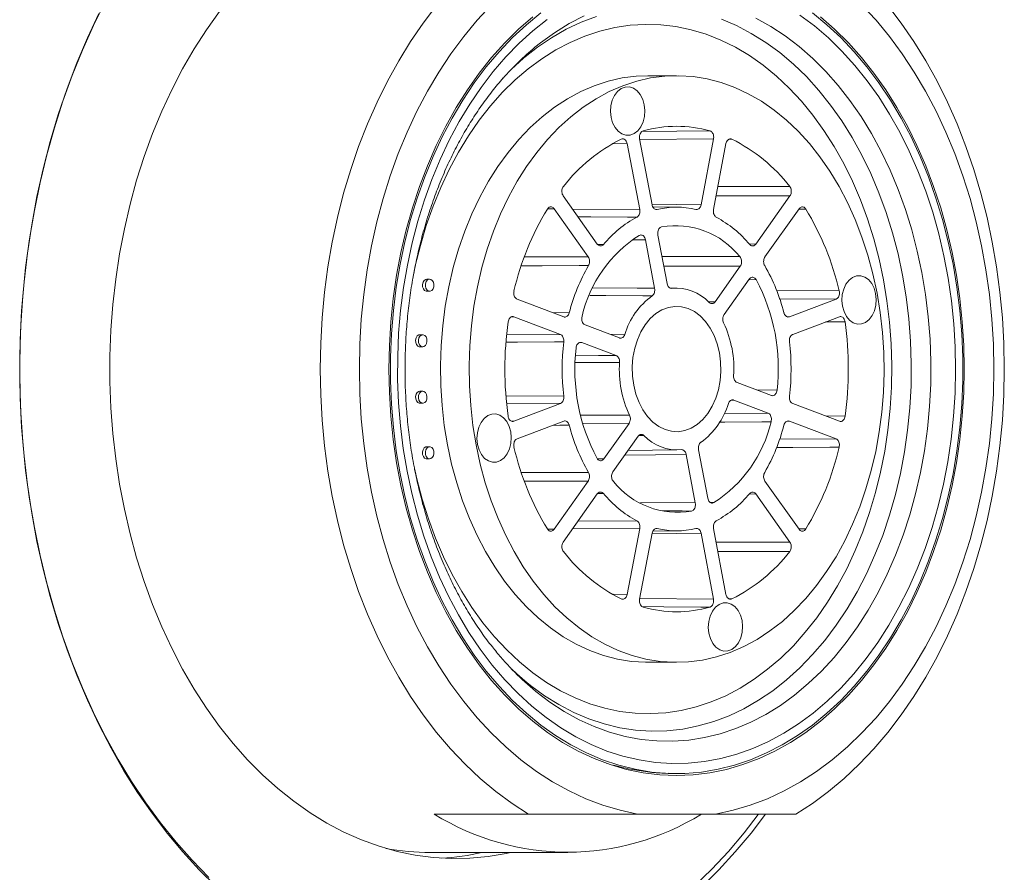
# Model space of a CAD drawing. Units: millimetres. Extents: x -210 to 543, y -344 to 571.
# Drawn here: x 180 to 205, y 513 to 534 of the extents above; entities that cross this region are included whole.
import ezdxf

# ---------------------------------------------------------------- set-up
doc = ezdxf.new("R2010")
doc.units = ezdxf.units.MM

msp = doc.modelspace()

# ---------------------------------------------------------------- linework, layer by layer
at = {"color": 7, "linetype": 'Continuous', "lineweight": 0}
for p, q in [((196.576, 532.261), (195.869, 532.261)), ((195.356, 530.582), (195.665, 528.954)), ((195.972, 529.07), (195.664, 530.698)), ((197.489, 530.698), (197.181, 529.07)), ((197.488, 528.954), (197.796, 530.582)), ((194.618, 528.099), (193.775, 529.291)), ((199.377, 529.291), (198.535, 528.099)), ((193.55, 528.972), (194.393, 527.781)), ((196.596, 529.011), (195.992, 529.017)), ((198.76, 527.781), (199.602, 528.972)), ((196.034, 527.006), (195.806, 528.206)), ((196.114, 528.323), (196.341, 527.122)), ((197.527, 526.673), (198.148, 527.552)), ((190.476, 527.232), (190.405, 527.232)), ((198.373, 527.234), (197.752, 526.355)), ((190.405, 526.932), (190.476, 526.932)), ((196.586, 527.011), (196.416, 527.013)), ((193.788, 526.3), (192.637, 526.737)), ((200.515, 526.737), (199.364, 526.3)), ((192.555, 526.302), (193.706, 525.866)), ((199.447, 525.866), (200.598, 526.302)), ((194.317, 526.1), (195.166, 525.778)), ((190.305, 525.858), (190.234, 525.858)), ((195.083, 525.344), (194.235, 525.665)), ((190.234, 525.558), (190.305, 525.558)), ((190.305, 524.464), (190.234, 524.464)), ((198.069, 524.678), (198.918, 524.357)), ((198.836, 523.922), (197.987, 524.244)), ((190.234, 524.164), (190.305, 524.164)), ((193.706, 524.156), (192.555, 523.72)), ((200.598, 523.72), (199.447, 524.156)), ((192.637, 523.286), (193.788, 523.722)), ((199.364, 523.722), (200.515, 523.286)), ((194.78, 522.789), (195.401, 523.667)), ((195.626, 523.349), (195.005, 522.47)), ((190.476, 523.091), (190.405, 523.091)), ((195.379, 522.999), (196.586, 523.011)), ((197.119, 523.016), (197.346, 521.816)), ((190.405, 522.791), (190.476, 522.791)), ((197.039, 521.7), (196.812, 522.9)), ((194.393, 522.241), (193.55, 521.05)), ((199.602, 521.05), (198.76, 522.241)), ((193.775, 520.731), (194.618, 521.923)), ((198.535, 521.923), (199.377, 520.731)), ((195.665, 521.068), (195.356, 519.441)), ((197.796, 519.441), (197.488, 521.068)), ((195.664, 519.324), (195.972, 520.952)), ((195.991, 521.005), (196.596, 521.011)), ((197.181, 520.952), (197.489, 519.324)), ((195.869, 517.761), (196.576, 517.761)), ((194.843, 515.264), (194.848, 515.265)), ((192.921, 514.011), (190.588, 514.011)), ((195.613, 514.011), (197.539, 514.011)), ((190.495, 513.061), (193.889, 513.061))]:
    msp.add_line(p, q, dxfattribs=at)
at = {"color": 8, "linetype": 'Continuous', "lineweight": 0}
for p, q in [((195.757, 530.884), (197.402, 530.896)), ((195.356, 530.582), (195.004, 530.577)), ((197.489, 530.698), (195.666, 530.684)), ((197.942, 530.692), (197.869, 530.691)), ((197.596, 529.524), (199.372, 529.524)), ((195.969, 529.084), (197.181, 529.07)), ((199.377, 529.291), (197.552, 529.29)), ((193.55, 528.972), (193.39, 528.97)), ((194.006, 528.964), (195.665, 528.954)), ((196.061, 528.954), (196.1, 528.954)), ((199.768, 528.965), (199.595, 528.962)), ((194.624, 528.091), (194.77, 528.089)), ((195.806, 528.206), (195.501, 528.202)), ((198.37, 528.101), (198.535, 528.099)), ((192.813, 527.78), (194.393, 527.781)), ((196.215, 527.789), (198.138, 527.79)), ((198.148, 527.552), (196.26, 527.55)), ((198.541, 527.22), (198.361, 527.217)), ((199.042, 526.954), (200.593, 526.943)), ((197.354, 526.675), (197.527, 526.673)), ((200.515, 526.737), (199.112, 526.746)), ((193.515, 526.404), (193.924, 526.399)), ((192.555, 526.302), (192.501, 526.301)), ((199.31, 526.301), (199.364, 526.3)), ((192.38, 525.856), (193.706, 525.866)), ((194.235, 525.665), (194.181, 525.665)), ((194.927, 525.869), (195.297, 525.865)), ((198.555, 524.494), (199.059, 524.488)), ((192.371, 524.347), (193.788, 524.338)), ((197.987, 524.244), (197.932, 524.243)), ((193.706, 524.156), (192.387, 524.166)), ((192.501, 523.721), (192.555, 523.72)), ((194.211, 523.872), (195.414, 523.872)), ((197.756, 523.915), (198.836, 523.922)), ((199.364, 523.722), (199.307, 523.721)), ((200.256, 523.85), (200.738, 523.844)), ((195.401, 523.667), (194.262, 523.669)), ((195.771, 523.367), (195.643, 523.366)), ((199.116, 523.276), (200.515, 523.286)), ((194.62, 522.791), (194.78, 522.789)), ((196.812, 522.9), (195.297, 522.884)), ((192.743, 522.457), (194.4, 522.457)), ((194.393, 522.241), (192.825, 522.242)), ((194.77, 521.933), (194.626, 521.931)), ((198.535, 521.923), (198.37, 521.921)), ((195.684, 521.711), (197.039, 521.7)), ((197.415, 521.71), (197.497, 521.709)), ((193.39, 521.052), (193.55, 521.05)), ((195.665, 521.068), (194.006, 521.058)), ((194.142, 521.251), (195.595, 521.26)), ((196.1, 521.068), (196.072, 521.068)), ((199.595, 521.06), (199.768, 521.057)), ((197.181, 520.952), (195.969, 520.938)), ((197.552, 520.732), (199.377, 520.731)), ((195.021, 519.445), (195.356, 519.441)), ((195.666, 519.338), (197.489, 519.324)), ((197.867, 519.331), (197.942, 519.33))]:
    msp.add_line(p, q, dxfattribs=at)
at = {"color": 7, "linetype": 'Continuous', "lineweight": 0, "flags": 128}
for points in [[(182.468, 534.091), (182.174, 533.502), (181.901, 532.895), (181.648, 532.269), (181.416, 531.628), (181.206, 530.972), (181.018, 530.302), (180.853, 529.621), (180.71, 528.929), (180.591, 528.229), (180.495, 527.521), (180.423, 526.808), (180.375, 526.091), (180.351, 525.371), (180.351, 524.651), (180.375, 523.931), (180.423, 523.214), (180.495, 522.501), (180.591, 521.793), (180.71, 521.093), (180.853, 520.401), (181.018, 519.72), (181.206, 519.051), (181.416, 518.394), (181.648, 517.753), (181.901, 517.128), (182.174, 516.52), (182.468, 515.931), (182.781, 515.363), (183.112, 514.816), (183.462, 514.292), (183.828, 513.791), (184.211, 513.316), (184.609, 512.867), (185.022, 512.445)], [(190.649, 533.992), (190.319, 533.561), (190.006, 533.105), (189.711, 532.627), (189.434, 532.127), (189.176, 531.607), (188.939, 531.068), (188.721, 530.512), (188.525, 529.941), (188.351, 529.355), (188.199, 528.758), (188.07, 528.15), (187.963, 527.533), (187.88, 526.909), (187.821, 526.279), (187.785, 525.646), (187.773, 525.011), (187.785, 524.376), (187.821, 523.743), (187.88, 523.114), (187.963, 522.489), (188.07, 521.872), (188.199, 521.264), (188.351, 520.667), (188.525, 520.081), (188.721, 519.51), (188.939, 518.954), (189.176, 518.415), (189.434, 517.895), (189.711, 517.395), (190.006, 516.917), (190.319, 516.461), (190.649, 516.03), (190.994, 515.624), (191.354, 515.244), (191.728, 514.892), (192.114, 514.569), (192.512, 514.275), (192.921, 514.011)], [(191.995, 534.004), (191.648, 533.63), (191.317, 533.229), (191.002, 532.802), (190.704, 532.351), (190.424, 531.878), (190.163, 531.383), (189.923, 530.868), (189.702, 530.336), (189.503, 529.786), (189.327, 529.222), (189.172, 528.645), (189.041, 528.057), (188.932, 527.459), (188.848, 526.854), (188.787, 526.243), (188.751, 525.628), (188.739, 525.011), (188.751, 524.394), (188.787, 523.779), (188.848, 523.168), (188.932, 522.563), (189.041, 521.965), (189.172, 521.377), (189.327, 520.8), (189.503, 520.236), (189.702, 519.686), (189.923, 519.154), (190.163, 518.639), (190.424, 518.144), (190.704, 517.671), (191.002, 517.22), (191.317, 516.793), (191.648, 516.392), (191.995, 516.018), (192.356, 515.671), (192.73, 515.353), (193.116, 515.066), (193.513, 514.809), (193.919, 514.584), (194.334, 514.391), (194.755, 514.231), (195.182, 514.104), (195.613, 514.011)], [(197.539, 514.011), (197.971, 514.104), (198.398, 514.231), (198.819, 514.391), (199.233, 514.584), (199.64, 514.809), (200.036, 515.066), (200.422, 515.353), (200.796, 515.671), (201.157, 516.018), (201.504, 516.392), (201.836, 516.793), (202.151, 517.22), (202.449, 517.671), (202.729, 518.144), (202.989, 518.639), (203.23, 519.154), (203.45, 519.686), (203.649, 520.236), (203.826, 520.8), (203.981, 521.377), (204.112, 521.965), (204.22, 522.563), (204.305, 523.168), (204.365, 523.779), (204.402, 524.394), (204.414, 525.011), (204.402, 525.628), (204.365, 526.243), (204.305, 526.854), (204.22, 527.459), (204.112, 528.057), (203.981, 528.645), (203.826, 529.222), (203.649, 529.786), (203.45, 530.336), (203.23, 530.868), (202.989, 531.383), (202.729, 531.878), (202.449, 532.351), (202.151, 532.802), (201.836, 533.229), (201.504, 533.63), (201.157, 534.004)], [(199.524, 514.011), (199.933, 514.275), (200.331, 514.569), (200.718, 514.892), (201.091, 515.244), (201.451, 515.624), (201.797, 516.03), (202.126, 516.461), (202.439, 516.917), (202.734, 517.395), (203.011, 517.895), (203.269, 518.415), (203.507, 518.954), (203.724, 519.51), (203.92, 520.081), (204.095, 520.667), (204.247, 521.264), (204.376, 521.872), (204.482, 522.489), (204.565, 523.114), (204.625, 523.743), (204.661, 524.376), (204.673, 525.011), (204.661, 525.646), (204.625, 526.279), (204.565, 526.909), (204.482, 527.533), (204.376, 528.15), (204.247, 528.758), (204.095, 529.355), (203.92, 529.941), (203.724, 530.512), (203.507, 531.068), (203.269, 531.607), (203.011, 532.127), (202.734, 532.627), (202.439, 533.105), (202.126, 533.561), (201.797, 533.992)], [(180.348, 525.011), (180.36, 525.731), (180.396, 526.448), (180.455, 527.163), (180.539, 527.873), (180.645, 528.577), (180.775, 529.273), (180.928, 529.959), (181.103, 530.635), (181.3, 531.298), (181.52, 531.948), (181.76, 532.582), (182.022, 533.2), (182.303, 533.799)], [(182.303, 533.799), (182.022, 533.2), (181.76, 532.582), (181.52, 531.948), (181.3, 531.298), (181.103, 530.635), (180.928, 529.959), (180.775, 529.273), (180.645, 528.577), (180.539, 527.873), (180.455, 527.163), (180.396, 526.448), (180.36, 525.731), (180.348, 525.011), (180.36, 524.292), (180.396, 523.574), (180.455, 522.859), (180.539, 522.149), (180.645, 521.445), (180.775, 520.749), (180.928, 520.063), (181.103, 519.387), (181.3, 518.724), (181.52, 518.074), (181.76, 517.44), (182.022, 516.823), (182.303, 516.223), (182.604, 515.643), (182.924, 515.083), (183.262, 514.545), (183.618, 514.03), (183.99, 513.54), (184.378, 513.074), (184.781, 512.635), (185.199, 512.223)], [(185.285, 533.845), (184.963, 533.396), (184.659, 532.924), (184.372, 532.43), (184.105, 531.915), (183.857, 531.381), (183.63, 530.829), (183.423, 530.261), (183.238, 529.678), (183.075, 529.083), (182.934, 528.476), (182.816, 527.859), (182.721, 527.234), (182.65, 526.604), (182.602, 525.968), (182.579, 525.33), (182.579, 524.692), (182.602, 524.054), (182.65, 523.418), (182.721, 522.788), (182.816, 522.163), (182.934, 521.546), (183.075, 520.939), (183.238, 520.344), (183.423, 519.761), (183.63, 519.193), (183.857, 518.641), (184.105, 518.107), (184.372, 517.592), (184.659, 517.098), (184.963, 516.626), (185.285, 516.177), (185.622, 515.753), (185.975, 515.355), (186.343, 514.984), (186.724, 514.64), (187.117, 514.326), (187.521, 514.041), (187.936, 513.787), (188.359, 513.564), (188.79, 513.373), (189.228, 513.214), (189.671, 513.089), (190.118, 512.996), (190.567, 512.937), (191.019, 512.912), (191.47, 512.921), (191.921, 512.963), (192.37, 513.038), (192.475, 513.061)], [(189.47, 525.011), (189.482, 524.427), (189.518, 523.844), (189.578, 523.266), (189.661, 522.693), (189.768, 522.129), (189.898, 521.574), (190.051, 521.03), (190.226, 520.501), (190.422, 519.986), (190.639, 519.488), (190.876, 519.01), (191.132, 518.551), (191.407, 518.114), (191.7, 517.701), (192.008, 517.312), (192.333, 516.95), (192.671, 516.614), (193.023, 516.308), (193.387, 516.03), (193.762, 515.783), (194.146, 515.567), (194.538, 515.383), (194.937, 515.232), (195.342, 515.114), (195.751, 515.029), (196.163, 514.978), (196.576, 514.961), (196.99, 514.978), (197.401, 515.029), (197.81, 515.114), (198.215, 515.232), (198.614, 515.383), (199.007, 515.567), (199.391, 515.783), (199.766, 516.03), (200.13, 516.308), (200.481, 516.614), (200.82, 516.95), (201.144, 517.312), (201.453, 517.701), (201.745, 518.114), (202.02, 518.551), (202.277, 519.01), (202.514, 519.488), (202.731, 519.986), (202.927, 520.501), (203.102, 521.03), (203.254, 521.574), (203.384, 522.129), (203.491, 522.693), (203.575, 523.266), (203.635, 523.844), (203.671, 524.427), (203.683, 525.011), (203.671, 525.595), (203.635, 526.178), (203.575, 526.756), (203.491, 527.329), (203.384, 527.893), (203.254, 528.448), (203.102, 528.992), (202.927, 529.521), (202.731, 530.036), (202.514, 530.534), (202.277, 531.013), (202.02, 531.471), (201.745, 531.908), (201.453, 532.321), (201.144, 532.71), (200.82, 533.072), (200.481, 533.408), (200.13, 533.715)], [(193.023, 533.715), (192.671, 533.408), (192.333, 533.072), (192.008, 532.71), (191.7, 532.321), (191.407, 531.908), (191.132, 531.471), (190.876, 531.013), (190.639, 530.534), (190.422, 530.036), (190.226, 529.521), (190.051, 528.992), (189.898, 528.448), (189.768, 527.893), (189.661, 527.329), (189.578, 526.756), (189.518, 526.178), (189.482, 525.595), (189.47, 525.011)], [(193.221, 533.812), (192.865, 533.521), (192.521, 533.202), (192.191, 532.854), (191.876, 532.481), (191.577, 532.081), (191.295, 531.658), (191.03, 531.213), (190.785, 530.746), (190.559, 530.26), (190.353, 529.757), (190.168, 529.237), (190.005, 528.703), (189.865, 528.156), (189.747, 527.599), (189.652, 527.033), (189.581, 526.46), (189.533, 525.883), (189.509, 525.302), (189.509, 524.72), (189.533, 524.14), (189.581, 523.562), (189.652, 522.989), (189.747, 522.423)], [(189.747, 522.423), (189.865, 521.866), (190.005, 521.319), (190.168, 520.785), (190.353, 520.266), (190.559, 519.762), (190.785, 519.276), (191.03, 518.809), (191.295, 518.364), (191.577, 517.941), (191.876, 517.542), (192.191, 517.168), (192.521, 516.82), (192.865, 516.501), (193.221, 516.21), (193.588, 515.949), (193.966, 515.718), (194.352, 515.52), (194.746, 515.353), (195.147, 515.219), (195.552, 515.118), (195.96, 515.05), (196.371, 515.016), (196.782, 515.016), (197.193, 515.05), (197.601, 515.118), (198.006, 515.219), (198.406, 515.353), (198.8, 515.52), (199.187, 515.718), (199.564, 515.949), (199.932, 516.21), (200.288, 516.501), (200.632, 516.82), (200.962, 517.168), (201.277, 517.542), (201.576, 517.941), (201.858, 518.364), (202.122, 518.809), (202.368, 519.276), (202.594, 519.762), (202.8, 520.266), (202.984, 520.785), (203.147, 521.319), (203.288, 521.866), (203.406, 522.423), (203.501, 522.989), (203.572, 523.562), (203.62, 524.14), (203.644, 524.72), (203.644, 525.302), (203.62, 525.883), (203.572, 526.46), (203.501, 527.033), (203.406, 527.599), (203.288, 528.156), (203.147, 528.703), (202.984, 529.237), (202.8, 529.757), (202.594, 530.26), (202.368, 530.746), (202.122, 531.213), (201.858, 531.658), (201.576, 532.081), (201.277, 532.481), (200.962, 532.854), (200.632, 533.202), (200.288, 533.521), (199.932, 533.812)], [(189.917, 522.488), (190.033, 521.939), (190.172, 521.401), (190.333, 520.876), (190.515, 520.365), (190.718, 519.87), (190.942, 519.393), (191.185, 518.935), (191.446, 518.498), (191.725, 518.083), (192.021, 517.692), (192.333, 517.327), (192.659, 516.988), (192.999, 516.677), (193.351, 516.394), (193.714, 516.141), (194.087, 515.919), (194.468, 515.728), (194.857, 515.569), (195.252, 515.443), (195.651, 515.349), (196.054, 515.289), (196.458, 515.262), (196.863, 515.269), (197.267, 515.31), (197.668, 515.384), (198.066, 515.491), (198.458, 515.631), (198.844, 515.804), (199.222, 516.008), (199.592, 516.243), (199.95, 516.508), (200.297, 516.803), (200.631, 517.126), (200.952, 517.476), (201.257, 517.852), (201.546, 518.253), (201.818, 518.677), (202.071, 519.123), (202.306, 519.589), (202.521, 520.074), (202.716, 520.576), (202.89, 521.093), (203.041, 521.624), (203.171, 522.167), (203.277, 522.719), (203.361, 523.279), (203.421, 523.845), (203.458, 524.415), (203.471, 524.987), (203.46, 525.559), (203.425, 526.13), (203.367, 526.696), (203.285, 527.257), (203.18, 527.81), (203.053, 528.353), (202.903, 528.885), (202.731, 529.403), (202.539, 529.907), (202.325, 530.393), (202.092, 530.861), (201.84, 531.309), (201.569, 531.735), (201.282, 532.137), (200.978, 532.516), (200.659, 532.868), (200.326, 533.193), (199.98, 533.49), (199.622, 533.758)], [(193.38, 533.65), (193.027, 533.37), (192.687, 533.061), (192.359, 532.724), (192.046, 532.361), (191.749, 531.972), (191.469, 531.56), (191.206, 531.125), (190.961, 530.668), (190.736, 530.193), (190.531, 529.699), (190.347, 529.189), (190.184, 528.665), (190.044, 528.128), (189.926, 527.581), (189.831, 527.024), (189.759, 526.461), (189.71, 525.893), (189.686, 525.321), (189.685, 524.749), (189.707, 524.177), (189.754, 523.608), (189.824, 523.045), (189.917, 522.488)], [(192.834, 532.724), (192.797, 532.693), (192.494, 532.42)], [(195.869, 532.261), (195.578, 532.249), (195.229, 532.204), (194.883, 532.126), (194.542, 532.014), (194.208, 531.87), (193.88, 531.693), (193.563, 531.486), (193.256, 531.248), (192.961, 530.981), (192.679, 530.687), (192.413, 530.366), (192.163, 530.02), (191.93, 529.65), (191.715, 529.259), (191.52, 528.848), (191.345, 528.42), (191.191, 527.975), (191.059, 527.517), (190.949, 527.046), (190.862, 526.567), (190.799, 526.08), (190.759, 525.588), (190.743, 525.094), (190.751, 524.599), (190.783, 524.106), (190.838, 523.617), (190.917, 523.135)], [(191.624, 523.135), (191.727, 522.661), (191.851, 522.199), (191.998, 521.749), (192.166, 521.315), (192.355, 520.898), (192.563, 520.5), (192.79, 520.123), (193.035, 519.769), (193.296, 519.44), (193.572, 519.136), (193.863, 518.86), (194.166, 518.612), (194.481, 518.395), (194.805, 518.208), (195.137, 518.053), (195.476, 517.93), (195.82, 517.84), (196.168, 517.784), (196.518, 517.762), (196.868, 517.773), (197.217, 517.818), (197.562, 517.896), (197.903, 518.008), (198.238, 518.152), (198.565, 518.329), (198.883, 518.536), (199.19, 518.774), (199.485, 519.041), (199.766, 519.335), (200.033, 519.657), (200.283, 520.003), (200.516, 520.372), (200.731, 520.763), (200.926, 521.174), (201.101, 521.603), (201.255, 522.047), (201.387, 522.506), (201.497, 522.976), (201.583, 523.455), (201.647, 523.942), (201.687, 524.434), (201.703, 524.929), (201.695, 525.423), (201.663, 525.916), (201.607, 526.405), (201.528, 526.887), (201.426, 527.361), (201.301, 527.824), (201.155, 528.273), (200.987, 528.707), (200.798, 529.124), (200.59, 529.522), (200.363, 529.899), (200.118, 530.253), (199.857, 530.583), (199.58, 530.886), (199.29, 531.162), (198.987, 531.41), (198.672, 531.628), (198.348, 531.814), (198.016, 531.969), (197.676, 532.092), (197.332, 532.182), (196.984, 532.238), (196.635, 532.261), (196.285, 532.249), (195.936, 532.204), (195.591, 532.126), (195.249, 532.014), (194.915, 531.87), (194.588, 531.693), (194.27, 531.486), (193.963, 531.248), (193.668, 530.981), (193.387, 530.687), (193.12, 530.366), (192.87, 530.02), (192.637, 529.65), (192.422, 529.259), (192.227, 528.848), (192.052, 528.42), (191.898, 527.975), (191.766, 527.517), (191.656, 527.046), (191.569, 526.567), (191.506, 526.08), (191.466, 525.588), (191.45, 525.094), (191.458, 524.599), (191.49, 524.106), (191.545, 523.617), (191.624, 523.135)], [(194.959, 531.231), (194.944, 531.374), (194.955, 531.518), (194.989, 531.654), (195.045, 531.775), (195.12, 531.873), (195.21, 531.943), (195.309, 531.98), (195.411, 531.983), (195.511, 531.951), (195.602, 531.887), (195.68, 531.793), (195.74, 531.676), (195.778, 531.541), (195.793, 531.398), (195.782, 531.254), (195.748, 531.118), (195.692, 530.997), (195.616, 530.899), (195.527, 530.83), (195.428, 530.792), (195.326, 530.789), (195.226, 530.821), (195.135, 530.886), (195.057, 530.979), (194.997, 531.097), (194.959, 531.231)], [(190.405, 527.232), (190.378, 527.227), (190.341, 527.201), (190.313, 527.157), (190.3, 527.101), (190.303, 527.043), (190.321, 526.99), (190.352, 526.952), (190.391, 526.933), (190.405, 526.932)], [(190.448, 526.937), (190.49, 526.933), (190.529, 526.952), (190.56, 526.99), (190.578, 527.043), (190.581, 527.101), (190.568, 527.157), (190.54, 527.201), (190.503, 527.227), (190.462, 527.23), (190.423, 527.212), (190.392, 527.173), (190.373, 527.12), (190.371, 527.062), (190.384, 527.007), (190.411, 526.963), (190.448, 526.937)], [(200.674, 526.564), (200.66, 526.707), (200.67, 526.851), (200.705, 526.987), (200.761, 527.108), (200.836, 527.206), (200.926, 527.276), (201.025, 527.313), (201.127, 527.316), (201.227, 527.284), (201.318, 527.22), (201.396, 527.126), (201.456, 527.009), (201.494, 526.875), (201.508, 526.731), (201.498, 526.587), (201.464, 526.451), (201.407, 526.331), (201.332, 526.232), (201.243, 526.163), (201.144, 526.125), (201.042, 526.122), (200.942, 526.154), (200.85, 526.219), (200.772, 526.312), (200.713, 526.43), (200.674, 526.564)], [(195.518, 524.61), (195.572, 524.391), (195.648, 524.186), (195.746, 524), (195.861, 523.836), (195.993, 523.699), (196.138, 523.59), (196.293, 523.514), (196.454, 523.471), (196.617, 523.462), (196.78, 523.488), (196.938, 523.548), (197.088, 523.641), (197.227, 523.764), (197.351, 523.915), (197.458, 524.091), (197.545, 524.287), (197.611, 524.499), (197.653, 524.723), (197.672, 524.953), (197.665, 525.185), (197.635, 525.412), (197.581, 525.631), (197.504, 525.836), (197.407, 526.022), (197.291, 526.186), (197.159, 526.323), (197.015, 526.432), (196.86, 526.508), (196.699, 526.551), (196.535, 526.56), (196.373, 526.534), (196.214, 526.474), (196.064, 526.381), (195.925, 526.258), (195.801, 526.107), (195.694, 525.931), (195.607, 525.735), (195.542, 525.523), (195.499, 525.299), (195.481, 525.069), (195.487, 524.838), (195.518, 524.61)], [(190.234, 525.858), (190.206, 525.853), (190.169, 525.827), (190.142, 525.783), (190.129, 525.728), (190.131, 525.669), (190.15, 525.617), (190.181, 525.578), (190.22, 525.56), (190.234, 525.558)], [(190.295, 525.559), (190.336, 525.565), (190.373, 525.593), (190.399, 525.639), (190.41, 525.695), (190.406, 525.753), (190.386, 525.805), (190.354, 525.841), (190.314, 525.858), (190.273, 525.851), (190.236, 525.823), (190.211, 525.778), (190.199, 525.721), (190.203, 525.663), (190.223, 525.612), (190.256, 525.575), (190.295, 525.559)], [(180.348, 525.011), (180.36, 524.292), (180.396, 523.574), (180.455, 522.859), (180.539, 522.149), (180.645, 521.445), (180.775, 520.749), (180.928, 520.063), (181.103, 519.387), (181.3, 518.724), (181.52, 518.074), (181.76, 517.44), (182.022, 516.823), (182.303, 516.223), (182.604, 515.643), (182.924, 515.083), (183.262, 514.545), (183.618, 514.03), (183.99, 513.54), (184.378, 513.074), (184.781, 512.635), (185.199, 512.223)], [(190.234, 524.464), (190.206, 524.459), (190.169, 524.433), (190.142, 524.389), (190.129, 524.333), (190.131, 524.275), (190.15, 524.222), (190.181, 524.184), (190.22, 524.165), (190.234, 524.164)], [(190.314, 524.164), (190.354, 524.181), (190.386, 524.217), (190.406, 524.269), (190.41, 524.327), (190.399, 524.383), (190.373, 524.429), (190.336, 524.457), (190.295, 524.463), (190.256, 524.447), (190.223, 524.41), (190.203, 524.359), (190.199, 524.301), (190.211, 524.245), (190.236, 524.199), (190.273, 524.171), (190.314, 524.164)], [(191.659, 523.148), (191.644, 523.291), (191.655, 523.435), (191.689, 523.571), (191.745, 523.692), (191.82, 523.79), (191.91, 523.859), (192.009, 523.897), (192.111, 523.9), (192.211, 523.868), (192.302, 523.803), (192.38, 523.71), (192.44, 523.592), (192.478, 523.458), (192.493, 523.315), (192.482, 523.171), (192.448, 523.035), (192.392, 522.914), (192.316, 522.816), (192.227, 522.746), (192.128, 522.709), (192.026, 522.706), (191.926, 522.738), (191.835, 522.802), (191.757, 522.896), (191.697, 523.013), (191.659, 523.148)], [(190.405, 523.091), (190.378, 523.085), (190.341, 523.06), (190.313, 523.016), (190.3, 522.96), (190.303, 522.902), (190.321, 522.849), (190.352, 522.811), (190.391, 522.792), (190.405, 522.791)], [(190.503, 522.796), (190.54, 522.822), (190.568, 522.866), (190.581, 522.921), (190.578, 522.979), (190.56, 523.032), (190.529, 523.07), (190.49, 523.089), (190.448, 523.085), (190.411, 523.06), (190.384, 523.016), (190.371, 522.96), (190.373, 522.902), (190.392, 522.849), (190.423, 522.811), (190.462, 522.792), (190.503, 522.796)], [(190.917, 523.135), (191.019, 522.661), (191.144, 522.199), (191.291, 521.749), (191.459, 521.315), (191.648, 520.898), (191.856, 520.5), (192.083, 520.123), (192.328, 519.769), (192.589, 519.44), (192.865, 519.136), (193.156, 518.86), (193.459, 518.612), (193.773, 518.395), (194.098, 518.208), (194.43, 518.053), (194.769, 517.93), (195.113, 517.84), (195.461, 517.784), (195.811, 517.762), (195.869, 517.761)], [(197.374, 518.481), (197.36, 518.624), (197.37, 518.768), (197.405, 518.904), (197.461, 519.025), (197.536, 519.123), (197.626, 519.193), (197.725, 519.23), (197.827, 519.233), (197.927, 519.201), (198.018, 519.137), (198.096, 519.043), (198.156, 518.925), (198.194, 518.791), (198.208, 518.648), (198.198, 518.504), (198.164, 518.368), (198.107, 518.247), (198.032, 518.149), (197.943, 518.079), (197.844, 518.042), (197.742, 518.039), (197.642, 518.071), (197.55, 518.135), (197.472, 518.229), (197.413, 518.346), (197.374, 518.481)], [(192.494, 517.602), (192.631, 517.474), (192.825, 517.306)], [(197.03, 512.244), (197.449, 512.652), (197.855, 513.088), (198.246, 513.55), (198.592, 514)], [(197.206, 512.223), (197.623, 512.635), (198.026, 513.074), (198.415, 513.54), (198.771, 514.009)], [(197.206, 512.223), (197.623, 512.635), (198.026, 513.074), (198.415, 513.54), (198.771, 514.009)]]:
    msp.add_lwpolyline(points, dxfattribs=at)
at = {"color": 8, "linetype": 'Continuous', "lineweight": 0, "flags": 128}
for points in [[(194.597, 533.725), (194.22, 533.582), (193.851, 533.407), (193.489, 533.2), (193.138, 532.962), (192.834, 532.724)], [(194.292, 533.739), (193.923, 533.547), (193.563, 533.324), (193.213, 533.071), (193.078, 532.963)], [(190.107, 522.531), (190.16, 522.294), (190.292, 521.792), (190.446, 521.304), (190.621, 520.829), (190.817, 520.372), (191.033, 519.932), (191.269, 519.513), (191.522, 519.115), (191.792, 518.741), (192.079, 518.391), (192.38, 518.067), (192.695, 517.771), (193.023, 517.504), (193.362, 517.266), (193.711, 517.058), (194.068, 516.882), (194.432, 516.738), (194.803, 516.627), (195.177, 516.549), (195.554, 516.504), (195.932, 516.493), (196.31, 516.515), (196.687, 516.571), (197.06, 516.661), (197.428, 516.783), (197.79, 516.937), (198.145, 517.124), (198.491, 517.342), (198.826, 517.59), (199.15, 517.867), (199.461, 518.172), (199.757, 518.505), (200.038, 518.863), (200.303, 519.245), (200.55, 519.65), (200.779, 520.076), (200.989, 520.522), (201.178, 520.986), (201.346, 521.465), (201.493, 521.958), (201.617, 522.464), (201.719, 522.979), (201.798, 523.503), (201.853, 524.032), (201.884, 524.565), (201.892, 525.1), (201.877, 525.635), (201.837, 526.167), (201.774, 526.695), (201.687, 527.216), (201.578, 527.728), (201.446, 528.23), (201.292, 528.719), (201.117, 529.193), (200.921, 529.651), (200.705, 530.09), (200.47, 530.509), (200.217, 530.907), (199.946, 531.282), (199.66, 531.631), (199.359, 531.955), (199.043, 532.251), (198.716, 532.518), (198.377, 532.756), (198.028, 532.964), (197.67, 533.14), (197.306, 533.284), (196.936, 533.395), (196.562, 533.473), (196.184, 533.518), (195.806, 533.529), (195.428, 533.507), (195.052, 533.451), (194.679, 533.362), (194.31, 533.239), (193.948, 533.085), (193.593, 532.898), (193.248, 532.68), (192.912, 532.432), (192.589, 532.155), (192.278, 531.85), (191.981, 531.517), (191.7, 531.159), (191.435, 530.777), (191.188, 530.372), (190.959, 529.946), (190.75, 529.5), (190.561, 529.036), (190.392, 528.557), (190.246, 528.064), (190.121, 527.558), (190.058, 527.252)], [(192.825, 517.306), (192.966, 517.191), (193.312, 516.937), (193.669, 516.715), (194.034, 516.524), (194.408, 516.365), (194.787, 516.238), (195.172, 516.145), (195.559, 516.086), (195.949, 516.061), (196.338, 516.069), (196.727, 516.112), (197.113, 516.188), (197.495, 516.297), (197.872, 516.44), (198.241, 516.615), (198.603, 516.822), (198.954, 517.06), (199.295, 517.329), (199.623, 517.626), (199.938, 517.952), (200.238, 518.304), (200.522, 518.681), (200.789, 519.083), (201.038, 519.507), (201.268, 519.952), (201.478, 520.416), (201.668, 520.898), (201.836, 521.395), (201.983, 521.906), (202.107, 522.429), (202.208, 522.962), (202.285, 523.502), (202.339, 524.048), (202.369, 524.598), (202.375, 525.149), (202.357, 525.7), (202.315, 526.248), (202.249, 526.791), (202.16, 527.328), (202.048, 527.856), (201.912, 528.373), (201.755, 528.877), (201.576, 529.367), (201.376, 529.84), (201.155, 530.295), (200.916, 530.73), (200.657, 531.143), (200.382, 531.533), (200.09, 531.898), (199.782, 532.237), (199.461, 532.548), (199.126, 532.831), (198.78, 533.085), (198.423, 533.307), (198.058, 533.499), (197.684, 533.658)], [(193.093, 517.047), (193.099, 517.042), (193.445, 516.779), (193.802, 516.546), (194.168, 516.343), (194.542, 516.173), (194.923, 516.034), (195.309, 515.928), (195.698, 515.856), (196.091, 515.817), (196.484, 515.811), (196.876, 515.839), (197.267, 515.901), (197.654, 515.995), (198.037, 516.123), (198.413, 516.283), (198.782, 516.475), (199.142, 516.698), (199.492, 516.951), (199.83, 517.234), (200.156, 517.545), (200.468, 517.883), (200.764, 518.248), (201.045, 518.637), (201.309, 519.049), (201.554, 519.483), (201.781, 519.937), (201.987, 520.41), (202.174, 520.9), (202.339, 521.404), (202.482, 521.922), (202.602, 522.451), (202.7, 522.989), (202.775, 523.535), (202.826, 524.086), (202.854, 524.641), (202.858, 525.196), (202.838, 525.751), (202.795, 526.304), (202.728, 526.852), (202.637, 527.393), (202.524, 527.925), (202.389, 528.447), (202.231, 528.956), (202.052, 529.451), (201.852, 529.929), (201.632, 530.39), (201.393, 530.831), (201.135, 531.25), (200.86, 531.647), (200.568, 532.02), (200.261, 532.367), (199.94, 532.688), (199.606, 532.98), (199.26, 533.243), (198.903, 533.477), (198.537, 533.679)], [(195.595, 528.762), (195.366, 528.764), (194.454, 528.769), (194.142, 528.771)], [(194.4, 527.566), (194.171, 527.566), (193.258, 527.565), (192.747, 527.565)], [(194.507, 527.014), (195.599, 527.008), (196.034, 527.006)], [(195.973, 526.82), (195.745, 526.821), (194.832, 526.826), (194.433, 526.828)], [(200.738, 526.179), (200.51, 526.176), (200.256, 526.173)], [(193.788, 525.684), (193.56, 525.683), (192.648, 525.677), (192.361, 525.675)], [(195.167, 525.176), (194.939, 525.175), (194.08, 525.169)], [(194.086, 525.336), (194.649, 525.341), (195.083, 525.344)], [(198.912, 523.709), (198.683, 523.707), (197.769, 523.701), (197.629, 523.7)], [(193.924, 523.623), (193.696, 523.62), (193.515, 523.618)], [(200.593, 523.079), (200.365, 523.078), (199.452, 523.071), (199.048, 523.069)], [(196.946, 521.5), (196.718, 521.502), (196.24, 521.506)], [(199.372, 520.498), (199.143, 520.498), (198.229, 520.498), (197.596, 520.498)], [(197.402, 519.126), (197.174, 519.127), (196.261, 519.134), (195.755, 519.138)]]:
    msp.add_lwpolyline(points, dxfattribs=at)
at = {"color": 7, "linetype": 'Continuous', "lineweight": 0}
for centre, radius, start, end in [((197.512, 527.6), 6.959, 129.579, 138.6393), ((196.576, 527.978), 3.033, 74.2072, 105.7928), ((197.088, 526.933), 4.202, 116.5423, 141.9206), ((196.065, 526.933), 4.202, 38.0794, 63.4577), ((199.294, 525.373), 6.915, 148.7058, 166.879), ((196.576, 526.994), 2.017, 76.3448, 103.6552), ((193.859, 525.373), 6.915, 13.121, 31.2942), ((196.921, 526.297), 2.8, 118.2725, 140.191), ((196.232, 526.297), 2.799, 39.8082, 61.7284), ((196.556, 526.529), 2.023, 38.5435, 99.9493), ((197.39, 525.587), 3.232, 122.4651, 167.0063), ((198.394, 525.255), 4.615, 149.9486, 165.6357), ((194.758, 525.255), 4.615, 14.3643, 30.0514), ((194.429, 525.026), 4.661, 353.3726, 28.0847), ((196.561, 525.88), 1.129, 43.3427, 95.1502), ((197.047, 525.344), 1.825, 126.0515, 163.4197), ((200.772, 525.011), 8.438, 172.0472, 187.9528), ((195.348, 525.022), 2.644, 356.1856, 25.2716), ((192.381, 525.011), 8.438, 352.0472, 7.9528), ((199.381, 525.011), 5.633, 173.1355, 186.8645), ((193.772, 525.011), 5.633, 353.1355, 6.8645), ((198.724, 524.997), 4.661, 173.3726, 208.0847), ((197.805, 525), 2.644, 176.1856, 205.2716), ((196.106, 524.678), 1.825, 306.0515, 343.4197), ((195.762, 524.435), 3.232, 302.4649, 347.0065), ((198.394, 524.768), 4.615, 194.3643, 210.0514), ((194.758, 524.768), 4.615, 329.9486, 345.6357), ((196.592, 524.142), 1.129, 223.3427, 275.1502), ((199.294, 524.649), 6.915, 193.121, 211.2942), ((193.859, 524.649), 6.915, 328.7058, 346.879), ((196.597, 523.493), 2.023, 218.5435, 279.9493), ((196.921, 523.725), 2.8, 219.809, 241.7275), ((196.232, 523.725), 2.799, 298.2716, 320.1918), ((196.576, 523.028), 2.017, 256.3448, 283.6552), ((197.088, 523.089), 4.202, 218.0794, 243.4577), ((196.065, 523.089), 4.202, 296.5423, 321.9206), ((196.576, 522.044), 3.033, 254.2072, 285.7928), ((197.656, 522.574), 7.167, 219.3226, 230.452), ((193.889, 519.32), 6.252, 238.1223, 301.8777), ((190.497, 519.077), 6.016, 259.4604, 269.9863), ((190.415, 519.068), 6.158, 273.38, 282.6884)]:
    msp.add_arc(centre, radius, start, end, dxfattribs=at)
for points, knots in [([(190.091, 522.605), (190.075, 522.693), (190.028, 522.95), (189.966, 523.381), (189.911, 523.899), (189.877, 524.421), (189.864, 524.946), (189.872, 525.47), (189.901, 525.993), (189.95, 526.512), (190.02, 527.027), (190.111, 527.534), (190.221, 528.033), (190.351, 528.522), (190.5, 528.999), (190.667, 529.462), (190.852, 529.911), (191.054, 530.343), (191.273, 530.757), (191.507, 531.152), (191.756, 531.527), (192.02, 531.877), (192.201, 532.104), (192.297, 532.206), (192.297, 532.207)], [0, 0, 0, 0, 0.025354, 0.074118, 0.122895, 0.171677, 0.220462, 0.269248, 0.31803, 0.366806, 0.415572, 0.464326, 0.513067, 0.561791, 0.610498, 0.659187, 0.70786, 0.756518, 0.805166, 0.853809, 0.902452, 0.951107, 0.999788, 1, 1, 1, 1]), ([(195.664, 530.698), (195.661, 530.716), (195.657, 530.752), (195.667, 530.805), (195.688, 530.85), (195.718, 530.883), (195.74, 530.892), (195.751, 530.896)], [0, 0, 0, 0, 0.206077, 0.412156, 0.618224, 0.824281, 1, 1, 1, 1]), ([(197.402, 530.896), (197.414, 530.891), (197.439, 530.881), (197.468, 530.844), (197.488, 530.797), (197.495, 530.746), (197.491, 530.713), (197.489, 530.698)], [0, 0, 0, 0, 0.206069, 0.412145, 0.61822, 0.824284, 1, 1, 1, 1]), ([(195.21, 530.692), (195.223, 530.696), (195.248, 530.704), (195.286, 530.693), (195.32, 530.667), (195.344, 530.627), (195.352, 530.596), (195.356, 530.582)], [0, 0, 0, 0, 0.206082, 0.412142, 0.618225, 0.824283, 1, 1, 1, 1]), ([(197.796, 530.582), (197.801, 530.598), (197.81, 530.632), (197.838, 530.671), (197.872, 530.696), (197.909, 530.703), (197.932, 530.695), (197.942, 530.692)], [0, 0, 0, 0, 0.206071, 0.412148, 0.618222, 0.824285, 1, 1, 1, 1]), ([(193.775, 529.291), (193.767, 529.305), (193.751, 529.333), (193.741, 529.386), (193.743, 529.44), (193.757, 529.489), (193.773, 529.513), (193.781, 529.524)], [0, 0, 0, 0, 0.206066, 0.412143, 0.618211, 0.82428, 1, 1, 1, 1]), ([(199.372, 529.524), (199.381, 529.511), (199.398, 529.485), (199.411, 529.432), (199.411, 529.378), (199.4, 529.328), (199.384, 529.302), (199.377, 529.291)], [0, 0, 0, 0, 0.206071, 0.412148, 0.618216, 0.824283, 1, 1, 1, 1]), ([(196.1, 528.954), (196.088, 528.953), (196.062, 528.95), (196.025, 528.969), (195.995, 529.003), (195.979, 529.04), (195.973, 529.064), (195.972, 529.07)], [0, 0, 0, 0, 0.2281783, 0.4563426, 0.684493, 0.9126496, 1, 1, 1, 1]), ([(197.181, 529.07), (197.176, 529.053), (197.167, 529.02), (197.14, 528.98), (197.105, 528.956), (197.075, 528.95), (197.057, 528.953), (197.052, 528.954)], [0, 0, 0, 0, 0.22816, 0.456324, 0.684488, 0.912639, 1, 1, 1, 1]), ([(193.385, 528.965), (193.394, 528.977), (193.413, 529.002), (193.45, 529.02), (193.488, 529.02), (193.524, 529.004), (193.542, 528.982), (193.55, 528.972)], [0, 0, 0, 0, 0.206078, 0.412148, 0.618225, 0.824301, 1, 1, 1, 1]), ([(195.665, 528.954), (195.667, 528.936), (195.671, 528.9), (195.661, 528.847), (195.64, 528.801), (195.615, 528.775), (195.599, 528.765), (195.595, 528.762)], [0, 0, 0, 0, 0.228163, 0.456325, 0.684493, 0.91264, 1, 1, 1, 1]), ([(197.558, 528.762), (197.547, 528.77), (197.524, 528.786), (197.499, 528.829), (197.485, 528.879), (197.483, 528.923), (197.487, 528.947), (197.488, 528.954)], [0, 0, 0, 0, 0.228177, 0.456327, 0.684487, 0.912644, 1, 1, 1, 1]), ([(199.602, 528.972), (199.612, 528.984), (199.632, 529.007), (199.67, 529.021), (199.708, 529.018), (199.743, 528.999), (199.76, 528.975), (199.768, 528.965)], [0, 0, 0, 0, 0.206077, 0.41215, 0.61822, 0.824283, 1, 1, 1, 1]), ([(196.114, 528.323), (196.112, 528.34), (196.107, 528.376), (196.117, 528.43), (196.139, 528.475), (196.169, 528.509), (196.194, 528.518), (196.206, 528.522)], [0, 0, 0, 0, 0.200268, 0.400534, 0.600804, 0.801053, 1, 1, 1, 1]), ([(194.77, 528.089), (194.759, 528.079), (194.738, 528.059), (194.7, 528.049), (194.662, 528.057), (194.634, 528.078), (194.621, 528.094), (194.618, 528.099)], [0, 0, 0, 0, 0.2281632, 0.4563208, 0.6844884, 0.9126356, 1, 1, 1, 1]), ([(195.655, 528.314), (195.668, 528.319), (195.692, 528.328), (195.731, 528.32), (195.765, 528.296), (195.793, 528.257), (195.802, 528.223), (195.806, 528.206)], [0, 0, 0, 0, 0.200271, 0.400543, 0.600796, 0.801051, 1, 1, 1, 1]), ([(198.535, 528.099), (198.525, 528.088), (198.505, 528.065), (198.468, 528.05), (198.429, 528.053), (198.4, 528.07), (198.386, 528.085), (198.383, 528.089)], [0, 0, 0, 0, 0.228151, 0.456316, 0.684479, 0.912632, 1, 1, 1, 1]), ([(194.393, 527.781), (194.401, 527.767), (194.417, 527.739), (194.427, 527.686), (194.425, 527.631), (194.413, 527.591), (194.403, 527.571), (194.4, 527.566)], [0, 0, 0, 0, 0.228168, 0.456333, 0.684493, 0.912645, 1, 1, 1, 1]), ([(198.138, 527.79), (198.147, 527.778), (198.166, 527.752), (198.18, 527.701), (198.182, 527.647), (198.172, 527.593), (198.156, 527.566), (198.148, 527.552)], [0, 0, 0, 0, 0.200262, 0.40053, 0.600788, 0.801041, 1, 1, 1, 1]), ([(198.753, 527.566), (198.746, 527.581), (198.731, 527.611), (198.725, 527.665), (198.73, 527.719), (198.745, 527.758), (198.757, 527.776), (198.76, 527.781)], [0, 0, 0, 0, 0.22816, 0.456328, 0.684489, 0.912651, 1, 1, 1, 1]), ([(196.46, 527.004), (196.447, 527.005), (196.421, 527.005), (196.386, 527.029), (196.358, 527.066), (196.345, 527.101), (196.341, 527.12), (196.341, 527.122)], [0, 0, 0, 0, 0.2423903, 0.4848011, 0.7271911, 0.9695897, 1, 1, 1, 1]), ([(198.373, 527.234), (198.383, 527.245), (198.402, 527.268), (198.44, 527.282), (198.479, 527.279), (198.515, 527.259), (198.533, 527.233), (198.541, 527.22)], [0, 0, 0, 0, 0.200268, 0.400532, 0.600793, 0.801047, 1, 1, 1, 1]), ([(192.637, 526.737), (192.625, 526.743), (192.602, 526.756), (192.574, 526.795), (192.557, 526.843), (192.551, 526.895), (192.557, 526.928), (192.56, 526.943)], [0, 0, 0, 0, 0.206075, 0.412149, 0.618219, 0.824285, 1, 1, 1, 1]), ([(196.034, 527.006), (196.036, 526.988), (196.04, 526.952), (196.03, 526.899), (196.009, 526.853), (195.987, 526.83), (195.974, 526.821), (195.973, 526.82)], [0, 0, 0, 0, 0.242398, 0.484797, 0.72719, 0.969593, 1, 1, 1, 1]), ([(200.593, 526.943), (200.596, 526.925), (200.602, 526.89), (200.594, 526.836), (200.575, 526.788), (200.548, 526.753), (200.525, 526.742), (200.515, 526.737)], [0, 0, 0, 0, 0.206075, 0.412148, 0.618224, 0.824287, 1, 1, 1, 1]), ([(197.527, 526.673), (197.517, 526.662), (197.497, 526.639), (197.459, 526.624), (197.421, 526.627), (197.395, 526.642), (197.383, 526.653), (197.382, 526.655)], [0, 0, 0, 0, 0.242406, 0.484809, 0.727208, 0.969599, 1, 1, 1, 1]), ([(193.924, 526.399), (193.918, 526.383), (193.907, 526.351), (193.877, 526.315), (193.841, 526.295), (193.81, 526.293), (193.793, 526.299), (193.788, 526.3)], [0, 0, 0, 0, 0.2281681, 0.4563262, 0.6845021, 0.9126496, 1, 1, 1, 1]), ([(199.364, 526.3), (199.352, 526.298), (199.326, 526.292), (199.289, 526.306), (199.256, 526.336), (199.237, 526.37), (199.231, 526.393), (199.229, 526.399)], [0, 0, 0, 0, 0.228164, 0.4563172, 0.6844905, 0.9126402, 1, 1, 1, 1]), ([(192.415, 526.179), (192.418, 526.196), (192.426, 526.23), (192.452, 526.272), (192.485, 526.3), (192.521, 526.311), (192.544, 526.305), (192.555, 526.302)], [0, 0, 0, 0, 0.206072, 0.412147, 0.618213, 0.824273, 1, 1, 1, 1]), ([(194.317, 526.1), (194.305, 526.106), (194.281, 526.119), (194.253, 526.158), (194.236, 526.207), (194.231, 526.261), (194.238, 526.296), (194.241, 526.313)], [0, 0, 0, 0, 0.200265, 0.400531, 0.600792, 0.801048, 1, 1, 1, 1]), ([(197.739, 526.151), (197.732, 526.166), (197.72, 526.198), (197.717, 526.253), (197.726, 526.306), (197.74, 526.339), (197.75, 526.353), (197.752, 526.355)], [0, 0, 0, 0, 0.242396, 0.484799, 0.727199, 0.969595, 1, 1, 1, 1]), ([(200.598, 526.302), (200.61, 526.305), (200.635, 526.311), (200.673, 526.297), (200.705, 526.267), (200.728, 526.225), (200.735, 526.193), (200.738, 526.179)], [0, 0, 0, 0, 0.206071, 0.412151, 0.61823, 0.824288, 1, 1, 1, 1]), ([(193.706, 525.866), (193.718, 525.859), (193.742, 525.847), (193.77, 525.808), (193.787, 525.759), (193.791, 525.716), (193.789, 525.691), (193.788, 525.684)], [0, 0, 0, 0, 0.228164, 0.4563271, 0.6844866, 0.9126429, 1, 1, 1, 1]), ([(194.094, 525.534), (194.097, 525.552), (194.103, 525.587), (194.127, 525.63), (194.159, 525.66), (194.197, 525.674), (194.222, 525.668), (194.235, 525.665)], [0, 0, 0, 0, 0.200264, 0.400531, 0.600793, 0.801056, 1, 1, 1, 1]), ([(195.297, 525.865), (195.291, 525.849), (195.278, 525.818), (195.246, 525.787), (195.209, 525.771), (195.181, 525.773), (195.167, 525.778), (195.166, 525.778)], [0, 0, 0, 0, 0.242405, 0.484809, 0.727193, 0.969598, 1, 1, 1, 1]), ([(199.364, 525.684), (199.363, 525.702), (199.362, 525.738), (199.375, 525.79), (199.399, 525.833), (199.425, 525.856), (199.442, 525.864), (199.447, 525.866)], [0, 0, 0, 0, 0.228165, 0.45633, 0.684496, 0.912652, 1, 1, 1, 1]), ([(195.083, 525.344), (195.095, 525.337), (195.119, 525.325), (195.147, 525.286), (195.164, 525.237), (195.168, 525.198), (195.167, 525.178), (195.167, 525.176)], [0, 0, 0, 0, 0.2424017, 0.4848021, 0.7271987, 0.9695901, 1, 1, 1, 1]), ([(198.069, 524.678), (198.057, 524.685), (198.033, 524.697), (198.006, 524.736), (197.988, 524.785), (197.985, 524.824), (197.986, 524.844), (197.986, 524.846)], [0, 0, 0, 0, 0.2424006, 0.4847999, 0.7271954, 0.9695888, 1, 1, 1, 1]), ([(199.059, 524.488), (199.056, 524.47), (199.05, 524.435), (199.025, 524.392), (198.993, 524.362), (198.956, 524.348), (198.93, 524.354), (198.918, 524.357)], [0, 0, 0, 0, 0.200269, 0.400533, 0.600778, 0.801039, 1, 1, 1, 1]), ([(193.788, 524.338), (193.789, 524.32), (193.791, 524.284), (193.777, 524.232), (193.753, 524.189), (193.727, 524.166), (193.711, 524.158), (193.706, 524.156)], [0, 0, 0, 0, 0.228161, 0.45632, 0.684481, 0.912632, 1, 1, 1, 1]), ([(197.855, 524.157), (197.862, 524.173), (197.875, 524.204), (197.907, 524.235), (197.944, 524.251), (197.971, 524.249), (197.985, 524.244), (197.987, 524.244)], [0, 0, 0, 0, 0.2424, 0.484798, 0.727176, 0.969576, 1, 1, 1, 1]), ([(199.447, 524.156), (199.435, 524.163), (199.411, 524.175), (199.383, 524.214), (199.366, 524.263), (199.362, 524.306), (199.364, 524.331), (199.364, 524.338)], [0, 0, 0, 0, 0.2281483, 0.4563161, 0.6844802, 0.9126411, 1, 1, 1, 1]), ([(192.555, 523.72), (192.542, 523.717), (192.517, 523.711), (192.479, 523.726), (192.447, 523.755), (192.424, 523.797), (192.418, 523.829), (192.415, 523.844)], [0, 0, 0, 0, 0.206092, 0.412153, 0.618217, 0.824287, 1, 1, 1, 1]), ([(193.788, 523.722), (193.801, 523.725), (193.826, 523.731), (193.864, 523.716), (193.896, 523.686), (193.915, 523.652), (193.922, 523.629), (193.924, 523.623)], [0, 0, 0, 0, 0.228164, 0.4563172, 0.6844905, 0.9126402, 1, 1, 1, 1]), ([(195.414, 523.872), (195.42, 523.856), (195.433, 523.824), (195.436, 523.769), (195.427, 523.716), (195.412, 523.683), (195.402, 523.669), (195.401, 523.667)], [0, 0, 0, 0, 0.242396, 0.484799, 0.727199, 0.969595, 1, 1, 1, 1]), ([(198.836, 523.922), (198.848, 523.916), (198.871, 523.903), (198.899, 523.864), (198.916, 523.815), (198.922, 523.761), (198.915, 523.726), (198.912, 523.709)], [0, 0, 0, 0, 0.200265, 0.400531, 0.600792, 0.801048, 1, 1, 1, 1]), ([(199.229, 523.623), (199.234, 523.639), (199.246, 523.671), (199.276, 523.707), (199.312, 523.727), (199.342, 523.729), (199.36, 523.723), (199.364, 523.722)], [0, 0, 0, 0, 0.228168, 0.456325, 0.68448, 0.91265, 1, 1, 1, 1]), ([(200.738, 523.844), (200.734, 523.826), (200.727, 523.792), (200.701, 523.75), (200.668, 523.722), (200.632, 523.712), (200.608, 523.717), (200.598, 523.72)], [0, 0, 0, 0, 0.206072, 0.412147, 0.618213, 0.824273, 1, 1, 1, 1]), ([(192.56, 523.079), (192.557, 523.097), (192.551, 523.132), (192.558, 523.187), (192.577, 523.234), (192.605, 523.269), (192.627, 523.28), (192.637, 523.286)], [0, 0, 0, 0, 0.206074, 0.412153, 0.61822, 0.824286, 1, 1, 1, 1]), ([(195.626, 523.349), (195.636, 523.361), (195.656, 523.383), (195.694, 523.398), (195.732, 523.395), (195.757, 523.38), (195.769, 523.369), (195.771, 523.367)], [0, 0, 0, 0, 0.242407, 0.48481, 0.727186, 0.969599, 1, 1, 1, 1]), ([(200.515, 523.286), (200.527, 523.279), (200.551, 523.266), (200.579, 523.227), (200.596, 523.179), (200.601, 523.127), (200.596, 523.094), (200.593, 523.079)], [0, 0, 0, 0, 0.206075, 0.41215, 0.618221, 0.824285, 1, 1, 1, 1]), ([(196.693, 523.018), (196.706, 523.018), (196.731, 523.017), (196.767, 522.994), (196.795, 522.956), (196.807, 522.921), (196.811, 522.902), (196.812, 522.9)], [0, 0, 0, 0, 0.2423903, 0.4848011, 0.7271911, 0.9695897, 1, 1, 1, 1]), ([(197.119, 523.016), (197.117, 523.034), (197.113, 523.07), (197.123, 523.123), (197.144, 523.169), (197.166, 523.193), (197.179, 523.201), (197.18, 523.202)], [0, 0, 0, 0, 0.242398, 0.484797, 0.72719, 0.969593, 1, 1, 1, 1]), ([(194.78, 522.789), (194.77, 522.777), (194.75, 522.754), (194.712, 522.74), (194.674, 522.743), (194.638, 522.763), (194.62, 522.789), (194.611, 522.802)], [0, 0, 0, 0, 0.200268, 0.400532, 0.600793, 0.801047, 1, 1, 1, 1]), ([(192.125, 518.022), (192.092, 518.061), (191.966, 518.21), (191.76, 518.491), (191.51, 518.865), (191.275, 519.261), (191.056, 519.676), (190.853, 520.108), (190.668, 520.557), (190.5, 521.021), (190.351, 521.498), (190.224, 521.978), (190.141, 522.35), (190.101, 522.557), (190.091, 522.605)], [0, 0, 0, 0, 0.0339899, 0.1285273, 0.2229723, 0.3173572, 0.4117101, 0.5060491, 0.6003854, 0.6947287, 0.7890877, 0.8834653, 0.9728868, 1, 1, 1, 1]), ([(194.4, 522.457), (194.407, 522.442), (194.421, 522.412), (194.428, 522.357), (194.422, 522.303), (194.408, 522.264), (194.396, 522.246), (194.393, 522.241)], [0, 0, 0, 0, 0.2281568, 0.4563212, 0.6844785, 0.9126372, 1, 1, 1, 1]), ([(195.014, 522.232), (195.005, 522.245), (194.987, 522.27), (194.972, 522.321), (194.97, 522.375), (194.981, 522.429), (194.997, 522.457), (195.005, 522.47)], [0, 0, 0, 0, 0.200264, 0.400534, 0.600795, 0.80105, 1, 1, 1, 1]), ([(198.76, 522.241), (198.752, 522.255), (198.736, 522.283), (198.725, 522.337), (198.728, 522.391), (198.739, 522.431), (198.75, 522.451), (198.753, 522.457)], [0, 0, 0, 0, 0.228156, 0.456323, 0.684483, 0.912644, 1, 1, 1, 1]), ([(194.618, 521.923), (194.628, 521.934), (194.647, 521.957), (194.685, 521.972), (194.724, 521.969), (194.752, 521.952), (194.766, 521.937), (194.77, 521.933)], [0, 0, 0, 0, 0.228165, 0.456326, 0.684484, 0.912634, 1, 1, 1, 1]), ([(197.497, 521.709), (197.485, 521.704), (197.46, 521.694), (197.422, 521.702), (197.387, 521.726), (197.36, 521.765), (197.351, 521.799), (197.346, 521.816)], [0, 0, 0, 0, 0.200271, 0.400543, 0.600796, 0.801051, 1, 1, 1, 1]), ([(198.383, 521.933), (198.393, 521.943), (198.414, 521.963), (198.453, 521.973), (198.491, 521.965), (198.518, 521.945), (198.531, 521.928), (198.535, 521.923)], [0, 0, 0, 0, 0.228167, 0.456328, 0.6845, 0.912651, 1, 1, 1, 1]), ([(197.039, 521.7), (197.041, 521.682), (197.045, 521.646), (197.035, 521.593), (197.014, 521.547), (196.983, 521.513), (196.959, 521.504), (196.946, 521.5)], [0, 0, 0, 0, 0.200266, 0.400531, 0.600789, 0.801053, 1, 1, 1, 1]), ([(193.55, 521.05), (193.54, 521.038), (193.521, 521.015), (193.483, 521.001), (193.444, 521.004), (193.41, 521.023), (193.393, 521.047), (193.385, 521.057)], [0, 0, 0, 0, 0.206064, 0.41214, 0.618214, 0.82428, 1, 1, 1, 1]), ([(195.595, 521.26), (195.606, 521.252), (195.629, 521.236), (195.654, 521.194), (195.668, 521.143), (195.67, 521.099), (195.666, 521.075), (195.665, 521.068)], [0, 0, 0, 0, 0.228158, 0.456336, 0.684488, 0.912644, 1, 1, 1, 1]), ([(195.972, 520.952), (195.976, 520.969), (195.985, 521.003), (196.013, 521.042), (196.047, 521.066), (196.078, 521.072), (196.095, 521.069), (196.1, 521.068)], [0, 0, 0, 0, 0.22816, 0.456324, 0.684488, 0.912639, 1, 1, 1, 1]), ([(197.052, 521.068), (197.065, 521.069), (197.091, 521.072), (197.127, 521.053), (197.157, 521.019), (197.174, 520.982), (197.179, 520.958), (197.181, 520.952)], [0, 0, 0, 0, 0.2281581, 0.4563246, 0.6844947, 0.9126416, 1, 1, 1, 1]), ([(197.488, 521.068), (197.486, 521.086), (197.482, 521.122), (197.492, 521.175), (197.513, 521.221), (197.537, 521.248), (197.554, 521.257), (197.558, 521.26)], [0, 0, 0, 0, 0.22816, 0.456321, 0.684477, 0.91264, 1, 1, 1, 1]), ([(199.768, 521.057), (199.758, 521.045), (199.74, 521.02), (199.703, 521.002), (199.664, 521.002), (199.629, 521.018), (199.611, 521.04), (199.602, 521.05)], [0, 0, 0, 0, 0.206075, 0.412143, 0.618217, 0.824271, 1, 1, 1, 1]), ([(193.781, 520.498), (193.772, 520.511), (193.754, 520.538), (193.742, 520.59), (193.741, 520.644), (193.753, 520.694), (193.768, 520.72), (193.775, 520.731)], [0, 0, 0, 0, 0.206074, 0.412153, 0.618223, 0.824293, 1, 1, 1, 1]), ([(199.377, 520.731), (199.386, 520.717), (199.402, 520.69), (199.412, 520.636), (199.41, 520.582), (199.396, 520.533), (199.38, 520.509), (199.372, 520.498)], [0, 0, 0, 0, 0.206077, 0.412152, 0.618221, 0.824281, 1, 1, 1, 1]), ([(195.356, 519.441), (195.352, 519.424), (195.343, 519.39), (195.315, 519.351), (195.281, 519.326), (195.244, 519.319), (195.221, 519.327), (195.21, 519.33)], [0, 0, 0, 0, 0.206077, 0.412152, 0.618206, 0.824286, 1, 1, 1, 1]), ([(197.942, 519.33), (197.93, 519.326), (197.905, 519.318), (197.866, 519.329), (197.833, 519.356), (197.808, 519.395), (197.8, 519.426), (197.796, 519.441)], [0, 0, 0, 0, 0.206084, 0.412166, 0.618216, 0.82429, 1, 1, 1, 1]), ([(195.751, 519.126), (195.739, 519.131), (195.714, 519.141), (195.685, 519.178), (195.665, 519.225), (195.657, 519.276), (195.662, 519.309), (195.664, 519.324)], [0, 0, 0, 0, 0.206069, 0.412145, 0.61822, 0.824284, 1, 1, 1, 1]), ([(197.489, 519.324), (197.491, 519.306), (197.495, 519.271), (197.485, 519.217), (197.464, 519.172), (197.435, 519.139), (197.412, 519.13), (197.402, 519.126)], [0, 0, 0, 0, 0.206076, 0.412152, 0.618221, 0.82428, 1, 1, 1, 1]), ([(195.02, 515.22), (195.105, 515.197), (195.33, 515.136), (195.7, 515.073), (196.042, 515.03), (196.243, 515.024), (196.3, 515.022)], [0, 0, 0, 0, 0.20349, 0.535931, 0.86672, 1, 1, 1, 1]), ([(196.369, 515.019), (196.431, 515.015), (196.5, 515.01), (196.57, 515.013), (196.577, 515.013)], [0, 0, 0, 0, 0.889021, 1, 1, 1, 1]), ([(195.613, 514.011), (195.401, 514.011), (194.976, 514.011), (194.089, 514.011), (193.389, 514.011), (192.921, 514.011)], [0, 0, 0, 0, 0.249269, 0.498547, 1, 1, 1, 1]), ([(199.524, 514.011), (199.344, 514.011), (198.982, 514.011), (198.33, 514.011), (197.828, 514.011), (197.539, 514.011)], [0, 0, 0, 0, 0.297746, 0.596009, 1, 1, 1, 1])]:
    msp.add_open_spline(points, degree=3, knots=knots, dxfattribs=at)

doc.saveas('drawing.dxf')
